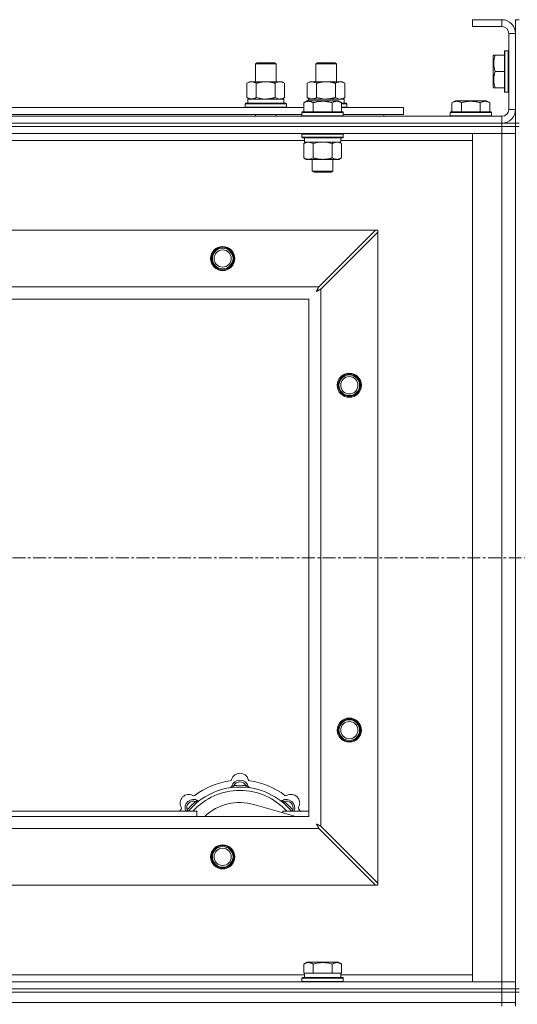
# Model space of a CAD drawing. Units: millimetres. Extents: x 0 to 21954, y -7 to 14850.
# Drawn here: x 3935 to 4224, y 11894 to 12465 of the extents above; entities that cross this region are included whole.
import ezdxf

# ---------------------------------------------------------------- set-up
doc = ezdxf.new("R2010")
doc.units = ezdxf.units.MM
doc.linetypes.add('K5LT_AXLED', pattern=[12, 7.5, -1.5, 1.5, -1.5])
doc.linetypes.add('K5LT_THIN', pattern=[0])
for name, color, linetype, true_color in [('OSI', 2, 'Continuous', 0xffff00), ('R', 1, 'Continuous', 0xff0000), ('WELDING', 7, 'Continuous', 0xffffff)]:
    doc.layers.add(name, color=color, linetype=linetype, true_color=true_color)

msp = doc.modelspace()

# ---------------------------------------------------------------- linework, layer by layer
at = {"layer": 'OSI', "color": 30, "linetype": 'K5LT_AXLED', "lineweight": 18, "true_color": 0xff8000}
msp.add_line((2862.87, 12153.29), (5584.87, 12153.29), dxfattribs=at)
at = {"layer": 'R', "color": 7, "linetype": 'K5LT_THIN', "lineweight": 18}
for p, q in [((4214.87, 12465.29), (4197.87, 12465.29)), ((4197.87, 12465.29), (4197.87, 12461.29)), ((4214.87, 12465.29), (4214.87, 12461.29)), ((4222.87, 12465.29), (4224.87, 12465.29)), ((4222.87, 12465.29), (4222.87, 12457.29)), ((4214.87, 12461.29), (4197.87, 12461.29)), ((4218.87, 12413.29), (4218.87, 12457.29)), ((4222.87, 12457.29), (4218.87, 12457.29)), ((4222.87, 12413.29), (4222.87, 12457.29)), ((4210.18, 12444.79), (4209.87, 12444.26)), ((4209.87, 12444.26), (4209.87, 12426.32)), ((4210.18, 12444.79), (4211.02, 12444.79)), ((4211.02, 12444.79), (4216.37, 12444.79)), ((4216.67, 12447.29), (4216.37, 12447.11)), ((4216.37, 12447.11), (4216.37, 12423.46)), ((4216.67, 12447.29), (4218.57, 12447.29)), ((4216.67, 12447.29), (4216.67, 12423.29)), ((4218.57, 12447.29), (4218.57, 12423.29)), ((4218.57, 12447.29), (4218.87, 12447.11)), ((4071.87, 12439.71), (4072.87, 12440.29)), ((4071.87, 12439.71), (4083.07, 12439.71)), ((4071.87, 12429.29), (4071.87, 12439.71)), ((4072.87, 12440.29), (4082.2, 12440.29)), ((4082.2, 12440.29), (4082.87, 12440.29)), ((4083.87, 12439.71), (4082.87, 12440.29)), ((4083.07, 12439.71), (4083.87, 12439.71)), ((4083.87, 12429.29), (4083.87, 12439.71)), ((4106.87, 12439.71), (4107.87, 12440.29)), ((4106.87, 12429.29), (4106.87, 12439.71)), ((4106.87, 12439.71), (4118.07, 12439.71)), ((4107.87, 12440.29), (4117.2, 12440.29)), ((4117.2, 12440.29), (4117.87, 12440.29)), ((4118.87, 12439.71), (4117.87, 12440.29)), ((4118.07, 12439.71), (4118.87, 12439.71)), ((4118.87, 12429.29), (4118.87, 12439.71)), ((4211.02, 12435.29), (4216.37, 12435.29)), ((4066.9, 12428.44), (4068.37, 12429.29)), ((4066.9, 12420.14), (4066.9, 12428.44)), ((4068.37, 12429.29), (4077.87, 12429.29)), ((4072.39, 12420.14), (4072.39, 12428.44)), ((4077.87, 12429.29), (4087.37, 12429.29)), ((4083.36, 12420.14), (4083.36, 12428.44)), ((4088.84, 12428.44), (4087.37, 12429.29)), ((4088.84, 12420.14), (4088.84, 12428.44)), ((4101.9, 12428.44), (4103.37, 12429.29)), ((4101.9, 12420.14), (4101.9, 12428.44)), ((4103.37, 12429.29), (4112.87, 12429.29)), ((4107.39, 12420.14), (4107.39, 12428.44)), ((4112.87, 12429.29), (4122.37, 12429.29)), ((4118.36, 12420.14), (4118.36, 12428.44)), ((4123.84, 12428.44), (4122.37, 12429.29)), ((4123.84, 12420.14), (4123.84, 12428.44)), ((4210.18, 12425.79), (4209.87, 12426.32)), ((4211.02, 12425.79), (4210.18, 12425.79)), ((4211.02, 12425.79), (4216.37, 12425.79)), ((4066.9, 12420.14), (4068.37, 12419.29)), ((4067.42, 12419.29), (4088.37, 12419.29)), ((4088.84, 12420.14), (4087.37, 12419.29)), ((4088.37, 12416.79), (4088.37, 12419.29)), ((4101.9, 12420.14), (4103.37, 12419.29)), ((4102.42, 12419.29), (4123.37, 12419.29)), ((4102.42, 12419.29), (4102.48, 12418.29)), ((4123.84, 12420.14), (4122.37, 12419.29)), ((4123.37, 12416.79), (4123.37, 12419.29)), ((4216.67, 12423.29), (4216.37, 12423.46)), ((4216.67, 12423.29), (4218.57, 12423.29)), ((4218.57, 12423.29), (4218.87, 12423.46)), ((3898.64, 12414.29), (4099.9, 12414.29)), ((4065.87, 12416.49), (4066.04, 12416.79)), ((4065.87, 12414.59), (4065.87, 12416.49)), ((4065.87, 12416.49), (4089.87, 12416.49)), ((4065.87, 12414.59), (4066.04, 12414.29)), ((4065.87, 12414.59), (4089.87, 12414.59)), ((4066.04, 12416.79), (4089.7, 12416.79)), ((4067.5, 12417.91), (4067.43, 12416.79)), ((4089.87, 12416.49), (4089.7, 12416.79)), ((4089.87, 12414.59), (4089.7, 12414.29)), ((4089.87, 12414.59), (4089.87, 12416.49)), ((4099.9, 12417.13), (4101.9, 12418.29)), ((4099.9, 12417.13), (4099.9, 12411.79)), ((4103.1, 12418.29), (4101.9, 12418.29)), ((4119.84, 12418.29), (4103.1, 12418.29)), ((4105.39, 12417.13), (4105.39, 12411.79)), ((4116.36, 12417.13), (4116.36, 12411.79)), ((4121.84, 12417.13), (4119.84, 12418.29)), ((4121.84, 12417.13), (4121.84, 12411.79)), ((4121.84, 12416.79), (4124.7, 12416.79)), ((4121.84, 12416.49), (4124.87, 12416.49)), ((4121.84, 12414.59), (4124.87, 12414.59)), ((4121.84, 12414.29), (4157.87, 12414.29)), ((4124.87, 12416.49), (4124.7, 12416.79)), ((4124.87, 12414.59), (4124.7, 12414.29)), ((4124.87, 12414.59), (4124.87, 12416.49)), ((4157.87, 12410.29), (4157.87, 12414.29)), ((4185.9, 12417.13), (4187.9, 12418.29)), ((4185.9, 12417.13), (4185.9, 12411.79)), ((4196.87, 12418.29), (4187.9, 12418.29)), ((4191.39, 12417.13), (4191.39, 12411.79)), ((4205.84, 12418.29), (4196.87, 12418.29)), ((4202.36, 12417.13), (4202.36, 12411.79)), ((4207.84, 12417.13), (4205.84, 12418.29)), ((4207.84, 12417.13), (4207.84, 12411.79)), ((2890.87, 12409.29), (4214.87, 12409.29)), ((3899.67, 12410.29), (4098.87, 12410.29)), ((4071.87, 12409.29), (4071.87, 12410.29)), ((4083.87, 12409.29), (4083.87, 12410.29)), ((4098.87, 12411.49), (4099.04, 12411.79)), ((4098.87, 12411.49), (4098.87, 12409.59)), ((4100.48, 12411.49), (4098.87, 12411.49)), ((4098.87, 12409.59), (4099.04, 12409.29)), ((4100.48, 12409.59), (4098.87, 12409.59)), ((4100.63, 12411.79), (4099.04, 12411.79)), ((4122.87, 12411.49), (4100.48, 12411.49)), ((4122.87, 12409.59), (4100.48, 12409.59)), ((4122.7, 12411.79), (4100.63, 12411.79)), ((4122.87, 12411.49), (4122.7, 12411.79)), ((4122.87, 12409.59), (4122.7, 12409.29)), ((4122.87, 12411.49), (4122.87, 12409.59)), ((4122.87, 12410.29), (4157.87, 12410.29)), ((4146.37, 12409.29), (4146.37, 12410.29)), ((4146.37, 12409.29), (4146.37, 12410.29)), ((4184.87, 12411.49), (4185.04, 12411.79)), ((4184.87, 12411.49), (4184.87, 12409.59)), ((4196.87, 12411.49), (4184.87, 12411.49)), ((4184.87, 12409.59), (4185.04, 12409.29)), ((4196.87, 12409.59), (4184.87, 12409.59)), ((4196.87, 12411.79), (4185.04, 12411.79)), ((4208.7, 12411.79), (4196.87, 12411.79)), ((4208.87, 12411.49), (4196.87, 12411.49)), ((4208.87, 12409.59), (4196.87, 12409.59)), ((4208.87, 12411.49), (4208.7, 12411.79)), ((4208.87, 12409.59), (4208.7, 12409.29)), ((4208.87, 12411.49), (4208.87, 12409.59)), ((4214.87, 12405.29), (4214.87, 12409.29)), ((4222.87, 12413.29), (4218.87, 12413.29)), ((4222.87, 12413.29), (4222.87, 12405.29)), ((2890.87, 12405.29), (4214.87, 12405.29)), ((2890.87, 12405.29), (4214.87, 12405.29)), ((2890.87, 12403.29), (4214.87, 12403.29)), ((4214.87, 12403.29), (2890.87, 12403.29)), ((4214.87, 12405.29), (4222.87, 12405.29)), ((4214.87, 12403.29), (4214.87, 12405.29)), ((4222.87, 12403.29), (4214.87, 12403.29)), ((4214.87, 12403.29), (4222.87, 12403.29)), ((4214.87, 12403.29), (4214.87, 12399.29)), ((4222.87, 12403.29), (4222.87, 12405.29)), ((4222.87, 12405.29), (4224.87, 12405.29)), ((4222.87, 12403.29), (4224.87, 12403.29)), ((4222.87, 12403.29), (4222.87, 11903.29)), ((4222.87, 12403.29), (4222.87, 12399.29)), ((4214.87, 12399.29), (2890.87, 12399.29)), ((4098.87, 12398.99), (4099.04, 12399.29)), ((4098.87, 12398.99), (4098.87, 12397.09)), ((4100.48, 12398.99), (4098.87, 12398.99)), ((4098.87, 12397.09), (4099.04, 12396.79)), ((4100.48, 12397.09), (4098.87, 12397.09)), ((4100.63, 12396.79), (4099.04, 12396.79)), ((4100.37, 12396.79), (4100.37, 12394.29)), ((4122.87, 12398.99), (4100.48, 12398.99)), ((4122.87, 12397.09), (4100.48, 12397.09)), ((4122.7, 12396.79), (4100.63, 12396.79)), ((4121.37, 12396.79), (4121.37, 12394.29)), ((4122.87, 12398.99), (4122.7, 12399.29)), ((4122.87, 12397.09), (4122.7, 12396.79)), ((4122.87, 12398.99), (4122.87, 12397.09)), ((4197.87, 12399.29), (4214.87, 12399.29)), ((4197.87, 11907.29), (4197.87, 12399.29)), ((4222.87, 12399.29), (4214.87, 12399.29)), ((4214.87, 11907.29), (4214.87, 12399.29)), ((4214.87, 12399.29), (4222.87, 12399.29)), ((4222.87, 12399.29), (4222.87, 11907.29)), ((4100.37, 12395.29), (3898.17, 12395.29)), ((4099.9, 12393.44), (4101.37, 12394.29)), ((4099.9, 12393.44), (4099.9, 12385.14)), ((4121.37, 12394.29), (4100.37, 12394.29)), ((4105.39, 12393.44), (4105.39, 12385.14)), ((4116.36, 12393.44), (4116.36, 12385.14)), ((4121.84, 12393.44), (4120.37, 12394.29)), ((4197.87, 12395.29), (4121.37, 12395.29)), ((4121.84, 12393.44), (4121.84, 12385.14)), ((4099.9, 12385.14), (4101.37, 12384.29)), ((4121.84, 12385.14), (4120.37, 12384.29)), ((4119.1, 12384.29), (4101.37, 12384.29)), ((4104.87, 12384.29), (4104.87, 12377.36)), ((4116.87, 12384.29), (4116.87, 12377.36)), ((4120.37, 12384.29), (4119.1, 12384.29)), ((4104.87, 12377.36), (4105.87, 12376.79)), ((4105.67, 12377.36), (4104.87, 12377.36)), ((4116.87, 12377.36), (4105.67, 12377.36)), ((4106.54, 12376.79), (4105.87, 12376.79)), ((4115.87, 12376.79), (4106.54, 12376.79)), ((4116.87, 12377.36), (4115.87, 12376.79)), ((2964.09, 12343.29), (4141.65, 12343.29)), ((4141.65, 12343.29), (4108.65, 12310.29)), ((4109.87, 12309.07), (4142.87, 12342.07)), ((4142.87, 12343.29), (4141.65, 12343.29)), ((4142.87, 12342.07), (4142.87, 12343.29)), ((4142.87, 12342.07), (4142.87, 11964.5)), ((2997.09, 12310.29), (4108.65, 12310.29)), ((4109.87, 12309.07), (4109.87, 11997.5)), ((4102.87, 12303.29), (3002.87, 12303.29)), ((4102.87, 12003.29), (4102.87, 12303.29)), ((4059.41, 12020.13), (4059.32, 12021.13)), ((4066.33, 12020.13), (4066.42, 12021.13)), ((4037.85, 12011.2), (4037.21, 12011.97)), ((4095.36, 12003.29), (4071.02, 12010.16)), ((4087.89, 12011.2), (4088.53, 12011.97)), ((3002.87, 12003.29), (4102.87, 12003.29)), ((3917.87, 12006.29), (4037.87, 12006.29)), ((4032.95, 12006.31), (4032.19, 12006.95)), ((4037.87, 12003.29), (4037.87, 12006.29)), ((4087.87, 12006.29), (4087.87, 12005.4)), ((4087.87, 12006.29), (4102.87, 12006.29)), ((4092.79, 12006.31), (4093.55, 12006.95)), ((4142.87, 11964.5), (4109.87, 11997.5)), ((4108.65, 11996.29), (2997.09, 11996.29)), ((4108.65, 11996.29), (4141.65, 11963.29)), ((4141.65, 11963.29), (2964.09, 11963.29)), ((4141.65, 11963.29), (4142.87, 11963.29)), ((4142.87, 11963.29), (4142.87, 11964.5)), ((4099.9, 11917.63), (4101.9, 11918.79)), ((4099.9, 11917.63), (4099.9, 11912.29)), ((4119.84, 11918.79), (4101.9, 11918.79)), ((4105.39, 11917.63), (4105.39, 11912.29)), ((4116.36, 11917.63), (4116.36, 11912.29)), ((4121.84, 11917.63), (4119.84, 11918.79)), ((4121.84, 11917.63), (4121.84, 11912.29)), ((3898.64, 11911.29), (4100.37, 11911.29)), ((4100.41, 11912.29), (4099.9, 11912.29)), ((4100.37, 11909.79), (4100.37, 11912.29)), ((4100.41, 11912.29), (4104.88, 11912.29)), ((4105.39, 11912.29), (4104.88, 11912.29)), ((4106.4, 11912.29), (4105.39, 11912.29)), ((4106.4, 11912.29), (4115.34, 11912.29)), ((4116.36, 11912.29), (4115.34, 11912.29)), ((4116.86, 11912.29), (4116.36, 11912.29)), ((4116.86, 11912.29), (4121.33, 11912.29)), ((4121.84, 11912.29), (4121.33, 11912.29)), ((4121.37, 11909.79), (4121.37, 11912.29)), ((4121.37, 11911.29), (4197.87, 11911.29)), ((2890.87, 11907.29), (4214.87, 11907.29)), ((4098.87, 11909.49), (4099.04, 11909.79)), ((4098.87, 11907.59), (4098.87, 11909.49)), ((4098.87, 11909.49), (4122.87, 11909.49)), ((4098.87, 11907.59), (4099.04, 11907.29)), ((4098.87, 11907.59), (4122.87, 11907.59)), ((4099.04, 11909.79), (4122.7, 11909.79)), ((4122.87, 11909.49), (4122.7, 11909.79)), ((4122.87, 11907.59), (4122.7, 11907.29)), ((4122.87, 11907.59), (4122.87, 11909.49)), ((4214.87, 11907.29), (4197.87, 11907.29)), ((4214.87, 11907.29), (4222.87, 11907.29)), ((4214.87, 11903.29), (4214.87, 11907.29)), ((4222.87, 11907.29), (4214.87, 11907.29)), ((4222.87, 11903.29), (4222.87, 11907.29)), ((2890.87, 11903.29), (4214.87, 11903.29)), ((2890.87, 11903.29), (4214.87, 11903.29)), ((2890.87, 11901.29), (4214.87, 11901.29)), ((2890.87, 11901.29), (4214.87, 11901.29)), ((4214.87, 11903.29), (4222.87, 11903.29)), ((4214.87, 11901.29), (4214.87, 11903.29)), ((4222.87, 11903.29), (4214.87, 11903.29)), ((4222.87, 11901.29), (4214.87, 11901.29)), ((4214.87, 11901.29), (4222.87, 11901.29)), ((4214.87, 11895.29), (4214.87, 11901.29)), ((4222.87, 11901.29), (4222.87, 11903.29)), ((4222.87, 11903.29), (4224.87, 11903.29)), ((4222.87, 11895.29), (4222.87, 11901.29)), ((4222.87, 11901.29), (4224.87, 11901.29)), ((2890.87, 11895.29), (4214.87, 11895.29)), ((2890.87, 11895.29), (4214.87, 11895.29)), ((4214.87, 11895.29), (4222.87, 11895.29)), ((4222.87, 11895.29), (4214.87, 11895.29)), ((4214.87, 11893.29), (4214.87, 11895.29)), ((4222.87, 11893.29), (4222.87, 11895.29))]:
    msp.add_line(p, q, dxfattribs=at)
for centre, radius in [((4052.87, 12326.79), 7), ((4052.87, 12326.79), 6.5), ((4052.87, 12326.79), 6), ((4052.87, 12326.79), 5), ((4126.37, 12253.29), 7), ((4126.37, 12253.29), 6.5), ((4126.37, 12253.29), 6), ((4126.37, 12253.29), 5), ((4126.37, 12053.29), 7), ((4126.37, 12053.29), 6.5), ((4126.37, 12053.29), 6), ((4126.37, 12053.29), 5), ((4052.87, 11979.79), 7), ((4052.87, 11979.79), 6.5), ((4052.87, 11979.79), 6), ((4052.87, 11979.79), 5)]:
    msp.add_circle(centre, radius, dxfattribs=at)
for centre, radius, start, end in [((4214.87, 12457.29), 8, 0, 90), ((4214.87, 12457.29), 4, 0, 90), ((4214.87, 12413.29), 8, 270, 0), ((4214.87, 12413.29), 4, 270, 0), ((4062.87, 12023.29), 5, 15.6548, 164.3452), ((4062.87, 11981.29), 39, 90, 140.1317), ((4062.87, 11981.29), 43, 97.545, 127.455), ((4057.09, 12024.91), 1, 277.545, 344.3452), ((4057.08, 12020.87), 1, 278.3207, 344.7425), ((4057.08, 12020.87), 1, 278.3207, 344.7425), ((4062.87, 12019.29), 5, 15.2575, 164.7425), ((4062.87, 12019.29), 4, 27.4211, 152.5789), ((4062.87, 11981.29), 40, 84.9075, 95.0925), ((4062.87, 11981.29), 39, 39.8683, 90), ((4068.65, 12024.91), 1, 195.6548, 262.455), ((4068.66, 12020.87), 1, 195.2575, 261.6793), ((4068.66, 12020.87), 1, 195.2575, 261.6793), ((4062.87, 11981.29), 43, 52.545, 82.455), ((4033.17, 12010.99), 5, 60.6548, 209.3452), ((4062.87, 11981.29), 37, 90, 137.4934), ((4036.11, 12016.22), 1, 240.6548, 307.455), ((4062.87, 11981.29), 37, 42.5066, 90), ((4089.63, 12016.22), 1, 232.545, 299.3452), ((4092.57, 12010.99), 5, 330.6548, 119.3452), ((4027.94, 12008.05), 1, 322.545, 29.3452), ((4036, 12008.16), 5, 60.2575, 201.9632), ((4036, 12008.16), 4, 72.4211, 197.5789), ((4062.87, 11981.29), 40, 129.9075, 140.0925), ((4038.98, 12013.37), 1, 240.2575, 306.6793), ((4038.98, 12013.37), 1, 240.2575, 306.6793), ((4062.87, 11981.29), 30, 74.2356, 132.8334), ((4086.76, 12013.37), 1, 233.3207, 299.7425), ((4086.76, 12013.37), 1, 233.3207, 299.7425), ((4089.74, 12008.16), 5, 338.0368, 119.7425), ((4089.74, 12008.16), 4, 342.4211, 107.5789), ((4062.87, 11981.29), 40, 39.9075, 50.0925), ((4097.8, 12008.05), 1, 150.6548, 217.455), ((4062.87, 11981.29), 43, 142.545, 144.4513), ((4062.87, 11981.29), 43, 35.5487, 37.455)]:
    msp.add_arc(centre, radius, start, end, dxfattribs=at)
msp.add_ellipse((4077.87, 12421.46), major_axis=(0, 22.52), ratio=0.466308, start_param=1.667355, end_param=1.779747, dxfattribs=at)
at = {"layer": 'WELDING', "color": 7, "linetype": 'K5LT_THIN', "lineweight": 18}
for p, q in [((4072.39, 12420.14), (4074.19, 12419.69)), ((4074.19, 12419.69), (4076.02, 12419.39)), ((4076.02, 12419.39), (4077.87, 12419.29)), ((4083.36, 12420.14), (4084.26, 12419.69)), ((4084.26, 12419.69), (4085.17, 12419.39)), ((4085.17, 12419.39), (4086.1, 12419.29)), ((4107.39, 12420.14), (4109.19, 12419.69)), ((4109.19, 12419.69), (4111.02, 12419.39)), ((4111.02, 12419.39), (4112.87, 12419.29)), ((4118.36, 12420.14), (4119.26, 12419.69)), ((4119.26, 12419.69), (4120.17, 12419.39)), ((4120.17, 12419.39), (4121.1, 12419.29)), ((4107.19, 12393.89), (4105.39, 12393.44)), ((4109.02, 12394.18), (4107.19, 12393.89)), ((4110.87, 12394.29), (4109.02, 12394.18)), ((4112.72, 12394.18), (4110.87, 12394.29)), ((4114.56, 12393.89), (4112.72, 12394.18)), ((4116.36, 12393.44), (4114.56, 12393.89)), ((4120.02, 12394.18), (4119.1, 12394.29)), ((4120.94, 12393.89), (4120.02, 12394.18)), ((4121.84, 12393.44), (4120.94, 12393.89)), ((4107.23, 12307.65), (4107.75, 12307.94)), ((4107.32, 12307.81), (4107.23, 12307.65)), ((4107.42, 12307.98), (4107.32, 12307.81)), ((4107.47, 12308.07), (4107.42, 12307.98)), ((4107.49, 12308.12), (4107.47, 12308.07)), ((4107.51, 12308.14), (4107.49, 12308.12)), ((4107.6, 12308.31), (4107.51, 12308.15)), ((4107.51, 12308.15), (4107.51, 12308.14)), ((4107.7, 12308.5), (4107.6, 12308.31)), ((4107.75, 12308.59), (4107.7, 12308.5)), ((4107.78, 12308.64), (4107.75, 12308.59)), ((4107.75, 12307.94), (4107.76, 12307.94)), ((4107.76, 12307.94), (4107.78, 12307.95)), ((4107.79, 12308.66), (4107.78, 12308.64)), ((4107.78, 12307.95), (4107.82, 12307.98)), ((4107.8, 12308.67), (4107.79, 12308.66)), ((4107.88, 12308.83), (4107.8, 12308.67)), ((4107.82, 12307.98), (4107.91, 12308.03)), ((4107.99, 12309.02), (4107.88, 12308.83)), ((4107.91, 12308.03), (4108.1, 12308.13)), ((4108.04, 12309.12), (4107.99, 12309.02)), ((4108.06, 12309.17), (4108.04, 12309.12)), ((4108.08, 12309.19), (4108.06, 12309.17)), ((4108.16, 12309.35), (4108.08, 12309.2)), ((4108.08, 12309.2), (4108.08, 12309.19)), ((4108.1, 12308.13), (4108.27, 12308.22)), ((4108.27, 12309.55), (4108.16, 12309.35)), ((4108.32, 12309.65), (4108.27, 12309.55)), ((4108.27, 12308.22), (4108.28, 12308.23)), ((4108.28, 12308.23), (4108.3, 12308.24)), ((4108.3, 12308.24), (4108.35, 12308.26)), ((4108.35, 12309.7), (4108.32, 12309.65)), ((4108.36, 12309.73), (4108.35, 12309.7)), ((4108.35, 12308.26), (4108.44, 12308.31)), ((4108.37, 12309.74), (4108.36, 12309.73)), ((4108.44, 12309.88), (4108.37, 12309.74)), ((4108.65, 12310.29), (4108.44, 12309.88)), ((4108.44, 12308.31), (4108.63, 12308.41)), ((4108.63, 12308.41), (4108.8, 12308.51)), ((4108.8, 12308.51), (4108.81, 12308.51)), ((4108.81, 12308.51), (4108.83, 12308.52)), ((4108.83, 12308.52), (4108.88, 12308.55)), ((4108.88, 12308.55), (4108.98, 12308.6)), ((4108.98, 12308.6), (4109.17, 12308.7)), ((4109.17, 12308.7), (4109.34, 12308.79)), ((4109.34, 12308.79), (4109.35, 12308.8)), ((4109.35, 12308.8), (4109.37, 12308.81)), ((4109.37, 12308.81), (4109.43, 12308.84)), ((4109.43, 12308.84), (4109.53, 12308.89)), ((4109.53, 12308.89), (4109.71, 12308.98)), ((4109.71, 12308.98), (4109.87, 12309.07)), ((4032.01, 12006.5), (4031.93, 12006.29)), ((4032.1, 12006.72), (4032.01, 12006.5)), ((4032.19, 12006.95), (4032.1, 12006.72)), ((4093.55, 12006.95), (4093.64, 12006.72)), ((4093.64, 12006.72), (4093.73, 12006.5)), ((4093.73, 12006.5), (4093.82, 12006.29)), ((4107.23, 11998.93), (4107.52, 11998.41)), ((4107.39, 11998.84), (4107.23, 11998.93)), ((4107.57, 11998.74), (4107.39, 11998.84)), ((4107.52, 11998.41), (4107.52, 11998.4)), ((4107.52, 11998.4), (4107.54, 11998.38)), ((4107.54, 11998.38), (4107.56, 11998.33)), ((4107.56, 11998.33), (4107.61, 11998.24)), ((4107.66, 11998.69), (4107.57, 11998.74)), ((4107.61, 11998.24), (4107.71, 11998.06)), ((4107.7, 11998.66), (4107.66, 11998.69)), ((4107.72, 11998.65), (4107.7, 11998.66)), ((4107.71, 11998.06), (4107.8, 11997.89)), ((4107.73, 11998.65), (4107.72, 11998.65)), ((4107.9, 11998.56), (4107.73, 11998.65)), ((4107.8, 11997.89), (4107.81, 11997.88)), ((4107.81, 11997.88), (4107.82, 11997.86)), ((4107.82, 11997.86), (4107.85, 11997.81)), ((4107.85, 11997.81), (4107.9, 11997.72)), ((4108.08, 11998.46), (4107.9, 11998.56)), ((4107.9, 11997.72), (4108, 11997.53)), ((4108, 11997.53), (4108.09, 11997.36)), ((4108.17, 11998.41), (4108.08, 11998.46)), ((4108.09, 11997.36), (4108.09, 11997.35)), ((4108.09, 11997.35), (4108.11, 11997.32)), ((4108.11, 11997.32), (4108.13, 11997.28)), ((4108.13, 11997.28), (4108.18, 11997.18)), ((4108.22, 11998.38), (4108.17, 11998.41)), ((4108.18, 11997.18), (4108.29, 11996.99)), ((4108.24, 11998.37), (4108.22, 11998.38)), ((4108.26, 11998.36), (4108.24, 11998.37)), ((4108.42, 11998.28), (4108.26, 11998.36)), ((4108.29, 11996.99), (4108.37, 11996.82)), ((4108.37, 11996.82), (4108.38, 11996.81)), ((4108.38, 11996.81), (4108.39, 11996.78)), ((4108.39, 11996.78), (4108.42, 11996.73)), ((4108.61, 11998.17), (4108.42, 11998.28)), ((4108.42, 11996.73), (4108.47, 11996.63)), ((4108.7, 11998.12), (4108.61, 11998.17)), ((4108.75, 11998.1), (4108.7, 11998.12)), ((4108.77, 11998.08), (4108.75, 11998.1)), ((4108.79, 11998.08), (4108.77, 11998.08)), ((4108.93, 11998), (4108.79, 11998.08)), ((4109.13, 11997.89), (4108.93, 11998)), ((4109.23, 11997.84), (4109.13, 11997.89)), ((4109.29, 11997.81), (4109.23, 11997.84)), ((4109.31, 11997.8), (4109.29, 11997.81)), ((4109.32, 11997.79), (4109.31, 11997.8)), ((4109.46, 11997.72), (4109.32, 11997.79)), ((4109.87, 11997.5), (4109.46, 11997.72)), ((4108.47, 11996.63), (4108.57, 11996.45)), ((4108.57, 11996.45), (4108.65, 11996.29))]:
    msp.add_line(p, q, dxfattribs=at)
for points, knots in [([(4211.02, 12444.79), (4210.88, 12444.35), (4210.71, 12443.79), (4210.52, 12443.02), (4210.43, 12442.61), (4210.35, 12442.15), (4210.29, 12441.74), (4210.23, 12441.24), (4210.19, 12440.68), (4210.17, 12440.07), (4210.18, 12439.46), (4210.22, 12438.91), (4210.29, 12438.3), (4210.42, 12437.47), (4210.66, 12436.43), (4210.9, 12435.66), (4211.02, 12435.29)], [0, 0, 0, 0, 2.392038, 3.094773, 4.121148, 4.638938, 5.533553, 6.324803, 7.269403, 8.499731, 9.554906, 10.496402, 11.42575, 12.783569, 14.941449, 17, 17, 17, 17]), ([(4211.02, 12435.29), (4210.88, 12434.85), (4210.71, 12434.29), (4210.54, 12433.59), (4210.45, 12433.17), (4210.36, 12432.72), (4210.29, 12432.25), (4210.23, 12431.75), (4210.19, 12431.19), (4210.17, 12430.57), (4210.18, 12430.05), (4210.21, 12429.58), (4210.26, 12429.06), (4210.37, 12428.3), (4210.6, 12427.17), (4210.85, 12426.31), (4211.02, 12425.79)], [0, 0, 0, 0, 2.392038, 3.094773, 3.749673, 4.638938, 5.533553, 6.273967, 7.269403, 8.499731, 9.554906, 10.026159, 10.962726, 12.336972, 14.092661, 17, 17, 17, 17]), ([(4072.39, 12428.44), (4072.06, 12428.63), (4071.59, 12428.86), (4071.02, 12429.07), (4070.67, 12429.16), (4070.37, 12429.23), (4070.03, 12429.27), (4069.67, 12429.29), (4069.32, 12429.28), (4069.01, 12429.24), (4068.68, 12429.18), (4068.23, 12429.06), (4067.62, 12428.83), (4067.16, 12428.59), (4066.9, 12428.44)], [0, 0, 0, 0, 2.72415, 3.912285, 4.716446, 5.530362, 6.353984, 7.500189, 8.40607, 9.211142, 9.998759, 11.128707, 12.847273, 15, 15, 15, 15]), ([(4077.87, 12429.29), (4077.81, 12429.29), (4077.69, 12429.29), (4077.52, 12429.28), (4077.34, 12429.28), (4077.16, 12429.27), (4076.98, 12429.26), (4076.75, 12429.25), (4076.34, 12429.22), (4075.86, 12429.17), (4075.39, 12429.11), (4075.04, 12429.05), (4074.68, 12428.99), (4074.32, 12428.92), (4073.96, 12428.84), (4073.62, 12428.76), (4073.3, 12428.69), (4072.99, 12428.61), (4072.69, 12428.53), (4072.49, 12428.47), (4072.39, 12428.44)], [0, 0, 0, 0, 0.13683, 0.27366, 0.41049, 0.54732, 0.68415, 0.820981, 1.094641, 1.641961, 1.915621, 2.189281, 2.472595, 2.755908, 3.039221, 3.322535, 3.565256, 3.807977, 4.050698, 4.293419, 4.293419, 4.293419, 4.293419]), ([(4083.36, 12428.44), (4083.25, 12428.47), (4082.99, 12428.54), (4082.64, 12428.64), (4082.32, 12428.72), (4082.01, 12428.79), (4081.64, 12428.87), (4081.3, 12428.94), (4081.05, 12428.99), (4080.82, 12429.03), (4080.54, 12429.08), (4080.11, 12429.14), (4079.65, 12429.2), (4079.15, 12429.24), (4078.79, 12429.26), (4078.51, 12429.28), (4078.3, 12429.28), (4078.08, 12429.29), (4077.94, 12429.29), (4077.87, 12429.29)], [0, 0, 0, 0, 0.253231, 0.633077, 0.823001, 1.012924, 1.39277, 1.683866, 1.829413, 1.974961, 2.22598, 2.476999, 2.979038, 3.307633, 3.636228, 3.800526, 3.964824, 4.129121, 4.293419, 4.293419, 4.293419, 4.293419]), ([(4088.84, 12428.44), (4088.52, 12428.63), (4088.05, 12428.86), (4087.47, 12429.07), (4087.13, 12429.16), (4086.83, 12429.23), (4086.48, 12429.27), (4086.13, 12429.29), (4085.77, 12429.28), (4085.47, 12429.24), (4085.13, 12429.18), (4084.68, 12429.06), (4084.08, 12428.83), (4083.61, 12428.59), (4083.36, 12428.44)], [0, 0, 0, 0, 2.72415, 3.912285, 4.716446, 5.530362, 6.353984, 7.500189, 8.40607, 9.211142, 9.998759, 11.128707, 12.847273, 15, 15, 15, 15]), ([(4107.39, 12428.44), (4107.06, 12428.63), (4106.59, 12428.86), (4106.02, 12429.07), (4105.67, 12429.16), (4105.37, 12429.23), (4105.03, 12429.27), (4104.67, 12429.29), (4104.32, 12429.28), (4104.01, 12429.24), (4103.68, 12429.18), (4103.23, 12429.06), (4102.62, 12428.83), (4102.16, 12428.59), (4101.9, 12428.44)], [0, 0, 0, 0, 2.72415, 3.912285, 4.716446, 5.530362, 6.353984, 7.500189, 8.40607, 9.211142, 9.998759, 11.128707, 12.847273, 15, 15, 15, 15]), ([(4112.87, 12429.29), (4112.81, 12429.29), (4112.69, 12429.29), (4112.52, 12429.28), (4112.34, 12429.28), (4112.16, 12429.27), (4111.98, 12429.26), (4111.75, 12429.25), (4111.34, 12429.22), (4110.86, 12429.17), (4110.39, 12429.11), (4110.04, 12429.05), (4109.68, 12428.99), (4109.32, 12428.92), (4108.96, 12428.84), (4108.62, 12428.76), (4108.3, 12428.69), (4107.99, 12428.61), (4107.69, 12428.53), (4107.49, 12428.47), (4107.39, 12428.44)], [0, 0, 0, 0, 0.13683, 0.27366, 0.41049, 0.54732, 0.68415, 0.820981, 1.094641, 1.641961, 1.915621, 2.189281, 2.472595, 2.755908, 3.039221, 3.322535, 3.565256, 3.807977, 4.050698, 4.293419, 4.293419, 4.293419, 4.293419]), ([(4118.36, 12428.44), (4118.25, 12428.47), (4117.99, 12428.54), (4117.64, 12428.64), (4117.32, 12428.72), (4117.01, 12428.79), (4116.64, 12428.87), (4116.3, 12428.94), (4116.05, 12428.99), (4115.82, 12429.03), (4115.54, 12429.08), (4115.11, 12429.14), (4114.65, 12429.2), (4114.15, 12429.24), (4113.79, 12429.26), (4113.51, 12429.28), (4113.3, 12429.28), (4113.08, 12429.29), (4112.94, 12429.29), (4112.87, 12429.29)], [0, 0, 0, 0, 0.253231, 0.633077, 0.823001, 1.012924, 1.39277, 1.683866, 1.829413, 1.974961, 2.22598, 2.476999, 2.979038, 3.307633, 3.636228, 3.800526, 3.964824, 4.129121, 4.293419, 4.293419, 4.293419, 4.293419]), ([(4123.84, 12428.44), (4123.52, 12428.63), (4123.05, 12428.86), (4122.47, 12429.07), (4122.13, 12429.16), (4121.83, 12429.23), (4121.48, 12429.27), (4121.13, 12429.29), (4120.77, 12429.28), (4120.47, 12429.24), (4120.13, 12429.18), (4119.68, 12429.06), (4119.08, 12428.83), (4118.61, 12428.59), (4118.36, 12428.44)], [0, 0, 0, 0, 2.72415, 3.912285, 4.716446, 5.530362, 6.353984, 7.500189, 8.40607, 9.211142, 9.998759, 11.128707, 12.847273, 15, 15, 15, 15]), ([(4066.9, 12420.14), (4067.19, 12419.97), (4067.63, 12419.75), (4068.19, 12419.53), (4068.57, 12419.42), (4068.93, 12419.34), (4069.29, 12419.3), (4069.53, 12419.29), (4069.64, 12419.29)], [0, 0, 0, 0, 2.905563, 4.375924, 5.511195, 6.679161, 7.850161, 9, 9, 9, 9]), ([(4069.64, 12419.29), (4069.77, 12419.29), (4070.02, 12419.3), (4070.39, 12419.35), (4070.75, 12419.43), (4071.22, 12419.57), (4071.76, 12419.79), (4072.18, 12420.02), (4072.39, 12420.14)], [0, 0, 0, 0, 1.192024, 2.404251, 3.60809, 4.765234, 6.955738, 9, 9, 9, 9]), ([(4077.87, 12419.29), (4078.05, 12419.29), (4078.42, 12419.29), (4078.97, 12419.32), (4079.53, 12419.37), (4080.01, 12419.42), (4080.37, 12419.47), (4080.6, 12419.51), (4080.77, 12419.54), (4080.95, 12419.57), (4081.12, 12419.6), (4081.29, 12419.63), (4081.48, 12419.67), (4081.7, 12419.72), (4082.02, 12419.79), (4082.34, 12419.86), (4082.65, 12419.94), (4082.89, 12420), (4083.12, 12420.07), (4083.28, 12420.11), (4083.36, 12420.14)], [0, 0, 0, 0, 0.426692, 0.853385, 1.280077, 1.70677, 1.976977, 2.112081, 2.247185, 2.382289, 2.517392, 2.652496, 2.7876, 2.975699, 3.163798, 3.539996, 3.728096, 3.916195, 4.104294, 4.292393, 4.292393, 4.292393, 4.292393]), ([(4086.1, 12419.29), (4086.22, 12419.29), (4086.47, 12419.3), (4086.84, 12419.35), (4087.21, 12419.43), (4087.67, 12419.57), (4088.21, 12419.79), (4088.64, 12420.02), (4088.84, 12420.14)], [0, 0, 0, 0, 1.192024, 2.404251, 3.60809, 4.765234, 6.955738, 9, 9, 9, 9]), ([(4101.9, 12420.14), (4102.19, 12419.97), (4102.63, 12419.75), (4103.19, 12419.53), (4103.57, 12419.42), (4103.93, 12419.34), (4104.29, 12419.3), (4104.53, 12419.29), (4104.64, 12419.29)], [0, 0, 0, 0, 2.905563, 4.375924, 5.511195, 6.679161, 7.850161, 9, 9, 9, 9]), ([(4104.64, 12419.29), (4104.77, 12419.29), (4105.02, 12419.3), (4105.39, 12419.35), (4105.75, 12419.43), (4106.22, 12419.57), (4106.76, 12419.79), (4107.18, 12420.02), (4107.39, 12420.14)], [0, 0, 0, 0, 1.192024, 2.404251, 3.60809, 4.765234, 6.955738, 9, 9, 9, 9]), ([(4112.87, 12419.29), (4113.05, 12419.29), (4113.42, 12419.29), (4113.97, 12419.32), (4114.53, 12419.37), (4115.01, 12419.42), (4115.37, 12419.47), (4115.6, 12419.51), (4115.77, 12419.54), (4115.95, 12419.57), (4116.12, 12419.6), (4116.29, 12419.63), (4116.48, 12419.67), (4116.7, 12419.72), (4117.02, 12419.79), (4117.34, 12419.86), (4117.65, 12419.94), (4117.89, 12420), (4118.12, 12420.07), (4118.28, 12420.11), (4118.36, 12420.14)], [0, 0, 0, 0, 0.426692, 0.853385, 1.280077, 1.70677, 1.976977, 2.112081, 2.247185, 2.382289, 2.517392, 2.652496, 2.7876, 2.975699, 3.163798, 3.539996, 3.728096, 3.916195, 4.104294, 4.292393, 4.292393, 4.292393, 4.292393]), ([(4121.1, 12419.29), (4121.22, 12419.29), (4121.47, 12419.3), (4121.84, 12419.35), (4122.21, 12419.43), (4122.67, 12419.57), (4123.21, 12419.79), (4123.64, 12420.02), (4123.84, 12420.14)], [0, 0, 0, 0, 1.192024, 2.404251, 3.60809, 4.765234, 6.955738, 9, 9, 9, 9]), ([(4102.64, 12417.98), (4102.5, 12417.98), (4102.22, 12417.97), (4101.78, 12417.9), (4101.37, 12417.8), (4100.73, 12417.57), (4100.26, 12417.34), (4099.9, 12417.13)], [0, 0, 0, 0, 1.226606, 2.409535, 3.824463, 4.76519, 8, 8, 8, 8]), ([(4105.39, 12417.13), (4105.21, 12417.24), (4104.86, 12417.42), (4104.31, 12417.67), (4103.79, 12417.84), (4103.28, 12417.94), (4102.92, 12417.98), (4102.71, 12417.98), (4102.64, 12417.98)], [0, 0, 0, 0, 1.81824, 3.449192, 5.5205, 6.92415, 8.399389, 9, 9, 9, 9]), ([(4116.36, 12417.13), (4116.12, 12417.2), (4115.5, 12417.37), (4114.37, 12417.64), (4113.25, 12417.83), (4112.29, 12417.93), (4111.66, 12417.97), (4111.16, 12417.98), (4110.8, 12417.98), (4110.46, 12417.98), (4110.06, 12417.97), (4109.61, 12417.94), (4109.15, 12417.9), (4108.5, 12417.82), (4107.48, 12417.66), (4106.38, 12417.41), (4105.63, 12417.2), (4105.39, 12417.13)], [0, 0, 0, 0, 2.896048, 7.635036, 13.675312, 16.352744, 19.030177, 21.193346, 22.27493, 23.356515, 25.164905, 26.973294, 28.781684, 30.590074, 34.691771, 40.985529, 43.953237, 43.953237, 43.953237, 43.953237]), ([(4121.84, 12417.13), (4121.52, 12417.32), (4121.12, 12417.52), (4120.62, 12417.71), (4120.36, 12417.8), (4120.08, 12417.87), (4119.8, 12417.93), (4119.48, 12417.97), (4119.12, 12417.99), (4118.76, 12417.97), (4118.45, 12417.94), (4118.09, 12417.87), (4117.66, 12417.75), (4117.06, 12417.52), (4116.62, 12417.28), (4116.36, 12417.13)], [0, 0, 0, 0, 2.912728, 3.529104, 4.366059, 5.20805, 5.90491, 6.841792, 7.999747, 8.992853, 9.878966, 10.753647, 12.031595, 13.665019, 16, 16, 16, 16]), ([(4191.39, 12417.13), (4191.06, 12417.32), (4190.66, 12417.52), (4190.17, 12417.71), (4189.9, 12417.8), (4189.63, 12417.87), (4189.34, 12417.93), (4189.02, 12417.97), (4188.66, 12417.99), (4188.31, 12417.97), (4187.99, 12417.94), (4187.64, 12417.87), (4187.21, 12417.75), (4186.61, 12417.52), (4186.16, 12417.28), (4185.9, 12417.13)], [0, 0, 0, 0, 2.912728, 3.529104, 4.366059, 5.20805, 5.90491, 6.841792, 7.999747, 8.992853, 9.878966, 10.753647, 12.031595, 13.665019, 16, 16, 16, 16]), ([(4196.87, 12417.98), (4196.59, 12417.98), (4196.02, 12417.97), (4195.16, 12417.9), (4194.32, 12417.79), (4193.35, 12417.63), (4192.37, 12417.41), (4191.68, 12417.22), (4191.39, 12417.13)], [0, 0, 0, 0, 3.829997, 7.659995, 11.489992, 15.319989, 20.90052, 24.973438, 24.973438, 24.973438, 24.973438]), ([(4202.36, 12417.13), (4202.27, 12417.16), (4202.03, 12417.23), (4201.54, 12417.36), (4200.78, 12417.54), (4199.91, 12417.72), (4199.06, 12417.84), (4198.33, 12417.92), (4197.6, 12417.97), (4197.11, 12417.98), (4196.87, 12417.98)], [0, 0, 0, 0, 1.235584, 3.294892, 6.795714, 11.875088, 15.149676, 18.424263, 21.698851, 24.973438, 24.973438, 24.973438, 24.973438]), ([(4207.84, 12417.13), (4207.52, 12417.32), (4207.12, 12417.52), (4206.62, 12417.71), (4206.36, 12417.8), (4206.08, 12417.87), (4205.8, 12417.93), (4205.48, 12417.97), (4205.12, 12417.99), (4204.76, 12417.97), (4204.45, 12417.94), (4204.09, 12417.87), (4203.66, 12417.75), (4203.06, 12417.52), (4202.62, 12417.28), (4202.36, 12417.13)], [0, 0, 0, 0, 2.912728, 3.529104, 4.366059, 5.20805, 5.90491, 6.841792, 7.999747, 8.992853, 9.878966, 10.753647, 12.031595, 13.665019, 16, 16, 16, 16]), ([(4102.64, 12394.29), (4102.52, 12394.29), (4102.27, 12394.28), (4101.9, 12394.23), (4101.53, 12394.14), (4101.07, 12394), (4100.53, 12393.78), (4100.1, 12393.56), (4099.9, 12393.44)], [0, 0, 0, 0, 1.192024, 2.404251, 3.60809, 4.765234, 6.955738, 9, 9, 9, 9]), ([(4105.39, 12393.44), (4105.1, 12393.6), (4104.66, 12393.83), (4104.1, 12394.04), (4103.72, 12394.15), (4103.36, 12394.23), (4103, 12394.28), (4102.76, 12394.29), (4102.64, 12394.29)], [0, 0, 0, 0, 2.905563, 4.375924, 5.511195, 6.679161, 7.850161, 9, 9, 9, 9]), ([(4119.1, 12394.29), (4118.91, 12394.29), (4118.6, 12394.27), (4118.11, 12394.18), (4117.58, 12394.03), (4116.98, 12393.78), (4116.56, 12393.56), (4116.36, 12393.44)], [0, 0, 0, 0, 1.597458, 2.676777, 4.235764, 6.182879, 8, 8, 8, 8]), ([(4099.9, 12385.14), (4100.22, 12384.95), (4100.69, 12384.71), (4101.27, 12384.51), (4101.61, 12384.41), (4101.91, 12384.35), (4102.26, 12384.3), (4102.61, 12384.28), (4102.97, 12384.3), (4103.28, 12384.33), (4103.61, 12384.4), (4104.06, 12384.52), (4104.67, 12384.75), (4105.13, 12384.99), (4105.39, 12385.14)], [0, 0, 0, 0, 2.72415, 3.912285, 4.716446, 5.530362, 6.353984, 7.500189, 8.40607, 9.211142, 9.998759, 11.128707, 12.847273, 15, 15, 15, 15]), ([(4105.39, 12385.14), (4105.48, 12385.11), (4105.66, 12385.06), (4105.94, 12384.98), (4106.22, 12384.91), (4106.77, 12384.77), (4107.54, 12384.61), (4108.51, 12384.45), (4109.24, 12384.36), (4109.78, 12384.32), (4110.15, 12384.3), (4110.45, 12384.29), (4110.69, 12384.29), (4110.93, 12384.29), (4111.23, 12384.29), (4111.6, 12384.3), (4111.96, 12384.32), (4112.44, 12384.36), (4113.04, 12384.42), (4113.96, 12384.56), (4114.85, 12384.74), (4115.61, 12384.93), (4116.03, 12385.04), (4116.25, 12385.11), (4116.36, 12385.14)], [0, 0, 0, 0, 0.360272, 0.720544, 1.080816, 1.441087, 2.882175, 4.029166, 5.176157, 5.634334, 6.092512, 6.546256, 6.773128, 7, 7.455961, 7.911922, 8.367882, 8.823843, 9.735765, 10.647686, 12.323843, 13.161922, 13.580961, 14, 14, 14, 14]), ([(4116.36, 12385.14), (4116.6, 12384.99), (4117.03, 12384.77), (4117.64, 12384.53), (4118.17, 12384.38), (4118.65, 12384.3), (4118.96, 12384.29), (4119.1, 12384.29)], [0, 0, 0, 0, 2.217775, 3.830428, 5.353122, 6.821732, 8, 8, 8, 8]), ([(4119.1, 12384.29), (4119.28, 12384.29), (4119.63, 12384.31), (4120.07, 12384.4), (4120.57, 12384.54), (4121.13, 12384.75), (4121.6, 12385), (4121.84, 12385.14)], [0, 0, 0, 0, 1.523216, 3.057663, 3.814901, 5.878539, 8, 8, 8, 8]), ([(4059.32, 12021.13), (4059.24, 12021.1), (4059.1, 12021.03), (4058.91, 12020.95), (4058.74, 12020.88), (4058.6, 12020.82), (4058.42, 12020.75), (4058.27, 12020.69), (4058.16, 12020.65), (4058.1, 12020.63), (4058.06, 12020.61), (4058.05, 12020.6), (4058.05, 12020.6)], [0, 0, 0, 0, 1.543644, 2.917435, 4.093018, 5.260536, 6.386781, 8.556995, 9.6064, 10.60913, 11.565185, 13, 13, 13, 13]), ([(4066.42, 12021.13), (4066.5, 12021.1), (4066.64, 12021.03), (4066.83, 12020.95), (4067, 12020.88), (4067.15, 12020.82), (4067.32, 12020.75), (4067.47, 12020.69), (4067.58, 12020.65), (4067.64, 12020.63), (4067.68, 12020.61), (4067.69, 12020.6), (4067.69, 12020.6)], [0, 0, 0, 0, 1.543645, 2.917436, 4.093019, 5.260537, 6.386782, 8.556995, 9.606401, 10.609131, 11.565186, 13, 13, 13, 13]), ([(4037.21, 12011.97), (4037.29, 12012), (4037.43, 12012.06), (4037.63, 12012.13), (4037.79, 12012.2), (4037.94, 12012.26), (4038.12, 12012.34), (4038.26, 12012.4), (4038.37, 12012.45), (4038.42, 12012.47), (4038.47, 12012.49), (4038.48, 12012.5), (4038.48, 12012.5)], [0, 0, 0, 0, 1.543645, 2.917436, 4.093019, 5.260537, 6.386782, 8.556995, 9.606401, 10.609131, 11.565186, 13, 13, 13, 13]), ([(4088.53, 12011.97), (4088.46, 12012), (4088.31, 12012.06), (4088.12, 12012.13), (4087.95, 12012.2), (4087.8, 12012.26), (4087.63, 12012.34), (4087.48, 12012.4), (4087.37, 12012.45), (4087.32, 12012.47), (4087.27, 12012.49), (4087.26, 12012.5), (4087.26, 12012.5)], [0, 0, 0, 0, 1.543644, 2.917435, 4.093018, 5.260536, 6.386781, 8.556995, 9.6064, 10.60913, 11.565185, 13, 13, 13, 13]), ([(4105.39, 11917.63), (4105.06, 11917.82), (4104.66, 11918.02), (4104.17, 11918.21), (4103.9, 11918.3), (4103.63, 11918.37), (4103.34, 11918.43), (4103.02, 11918.47), (4102.66, 11918.49), (4102.31, 11918.47), (4101.99, 11918.44), (4101.64, 11918.37), (4101.21, 11918.25), (4100.61, 11918.02), (4100.16, 11917.78), (4099.9, 11917.63)], [0, 0, 0, 0, 2.912728, 3.529104, 4.366059, 5.20805, 5.90491, 6.841792, 7.999747, 8.992853, 9.878966, 10.753647, 12.031595, 13.665019, 16, 16, 16, 16]), ([(4116.36, 11917.63), (4116.12, 11917.7), (4115.5, 11917.87), (4114.37, 11918.14), (4113.25, 11918.33), (4112.29, 11918.43), (4111.66, 11918.47), (4111.16, 11918.48), (4110.8, 11918.48), (4110.46, 11918.48), (4110.06, 11918.47), (4109.61, 11918.44), (4109.15, 11918.4), (4108.5, 11918.32), (4107.48, 11918.16), (4106.38, 11917.91), (4105.63, 11917.7), (4105.39, 11917.63)], [0, 0, 0, 0, 2.896048, 7.635036, 13.675312, 16.352744, 19.030177, 21.193346, 22.27493, 23.356515, 25.164905, 26.973294, 28.781684, 30.590074, 34.691771, 40.985529, 43.953237, 43.953237, 43.953237, 43.953237]), ([(4121.84, 11917.63), (4121.52, 11917.82), (4121.12, 11918.02), (4120.62, 11918.21), (4120.36, 11918.3), (4120.08, 11918.37), (4119.8, 11918.43), (4119.48, 11918.47), (4119.12, 11918.49), (4118.76, 11918.47), (4118.45, 11918.44), (4118.09, 11918.37), (4117.66, 11918.25), (4117.06, 11918.02), (4116.62, 11917.78), (4116.36, 11917.63)], [0, 0, 0, 0, 2.912728, 3.529104, 4.366059, 5.20805, 5.90491, 6.841792, 7.999747, 8.992853, 9.878966, 10.753647, 12.031595, 13.665019, 16, 16, 16, 16])]:
    msp.add_open_spline(points, degree=3, knots=knots, dxfattribs=at)

doc.saveas('drawing.dxf')
